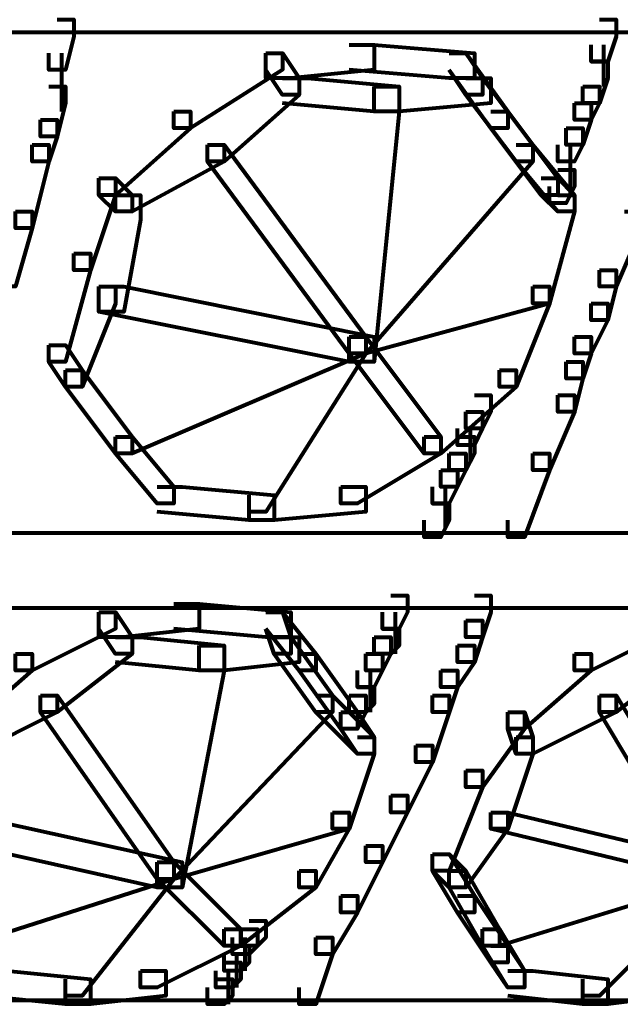
# Model space of a CAD drawing. Units: inches. Extents: x -3.6 to 15.4, y -12.2 to 20.8.
# Drawn here: x 8.9 to 9.9, y -7.8 to -6.1 of the extents above; entities that cross this region are included whole.
import ezdxf

# ---------------------------------------------------------------- set-up
doc = ezdxf.new("R2010")
doc.units = ezdxf.units.IN
doc.header["$MEASUREMENT"] = 0
doc.layers.add('Layer 1', color=7, linetype='Continuous')

# ---------------------------------------------------------------- blocks, each defined once
blk = doc.blocks.new('block 3')
at = {"layer": 'Layer 1', "color": 7, "lineweight": 80, "true_color": 0xffffff}
for points in [[(8.9344, -6.1101), (8.9637, -6.1101), (8.9637, -6.1396), (8.9491, -6.198), (8.9198, -6.198), (8.9198, -6.1686)], [(9.8851, -6.1101), (9.9144, -6.1101), (9.9144, -6.1396), (9.8997, -6.1834), (9.8706, -6.1834), (9.8706, -6.154)], [(5.8775, -6.1321), (13.9368, -6.1321)], [(9.4464, -6.154), (9.4902, -6.154), (9.4902, -6.198), (9.344, -6.2126), (9.3001, -6.2126), (9.3001, -6.1686)], [(9.4464, -6.154), (9.4902, -6.154), (9.6658, -6.1686), (9.6658, -6.2126), (9.6218, -6.2126), (9.4464, -6.198)], [(9.8925, -6.154), (9.8925, -6.2272)], [(8.9417, -6.1686), (8.9417, -6.2712)], [(9.3001, -6.1686), (9.3294, -6.1686), (9.3294, -6.198), (9.1684, -6.3003), (9.1392, -6.3003), (9.1392, -6.2712)], [(9.3001, -6.1686), (9.3294, -6.1686), (9.3586, -6.2126), (9.3586, -6.2419), (9.3294, -6.2419), (9.3001, -6.198)], [(9.6218, -6.1686), (9.6511, -6.1686), (9.7243, -6.2712), (9.7243, -6.3003), (9.695, -6.3003), (9.6218, -6.198)], [(9.6218, -6.1686), (9.6511, -6.1686), (9.6804, -6.2126), (9.6804, -6.2419), (9.6511, -6.2419), (9.6218, -6.198)], [(9.8706, -6.1834), (9.8997, -6.1834), (9.8997, -6.2126), (9.8851, -6.2565), (9.8559, -6.2565), (9.8559, -6.2272)], [(9.3294, -6.2126), (9.3586, -6.2126), (9.3586, -6.2419), (9.2269, -6.3588), (9.1977, -6.3588), (9.1977, -6.3297)], [(9.3294, -6.2126), (9.3732, -6.2126), (9.5341, -6.2272), (9.5341, -6.2712), (9.4902, -6.2712), (9.3294, -6.2565)], [(9.6511, -6.2126), (9.695, -6.2126), (9.695, -6.2565), (9.5341, -6.2712), (9.4902, -6.2712), (9.4902, -6.2272)], [(9.6511, -6.2126), (9.6804, -6.2126), (9.7682, -6.3297), (9.7682, -6.3588), (9.7389, -6.3588), (9.6511, -6.2419)], [(8.9198, -6.2272), (8.9491, -6.2272), (8.9491, -6.2565), (8.9344, -6.315), (8.9052, -6.315), (8.9052, -6.2857)], [(9.4902, -6.2272), (9.5341, -6.2272), (9.5341, -6.2712), (9.4902, -6.7099), (9.4464, -6.7099), (9.4464, -6.6661)], [(9.8559, -6.2272), (9.8851, -6.2272), (9.8851, -6.2565), (9.8706, -6.2857), (9.8414, -6.2857), (9.8414, -6.2565)], [(9.8414, -6.2565), (9.8706, -6.2565), (9.8706, -6.2857), (9.8559, -6.3297), (9.8266, -6.3297), (9.8266, -6.3003)], [(9.1392, -6.2712), (9.1684, -6.2712), (9.1684, -6.3003), (9.0369, -6.4175), (9.0076, -6.4175), (9.0076, -6.3881)], [(9.695, -6.2712), (9.7243, -6.2712), (9.812, -6.3881), (9.812, -6.4175), (9.7828, -6.4175), (9.695, -6.3003)], [(8.9052, -6.2857), (8.9344, -6.2857), (8.9344, -6.315), (8.9198, -6.3588), (8.8906, -6.3588), (8.8906, -6.3297)], [(9.8266, -6.3003), (9.8559, -6.3003), (9.8559, -6.3297), (9.8414, -6.3588), (9.812, -6.3588), (9.812, -6.3297)], [(8.8906, -6.3297), (8.9198, -6.3297), (8.9198, -6.3588), (8.8906, -6.4759), (8.8614, -6.4759), (8.8614, -6.4466)], [(9.1977, -6.3297), (9.2269, -6.3297), (9.2269, -6.3588), (9.0661, -6.4466), (9.0369, -6.4466), (9.0369, -6.4175)], [(9.1977, -6.3297), (9.2269, -6.3297), (9.4757, -6.6661), (9.4757, -6.6952), (9.4464, -6.6952), (9.1977, -6.3588)], [(9.7389, -6.3297), (9.7682, -6.3297), (9.7682, -6.3588), (9.4757, -6.6952), (9.4464, -6.6952), (9.4464, -6.6661)], [(9.7389, -6.3297), (9.7682, -6.3297), (9.8414, -6.4175), (9.8414, -6.4466), (9.812, -6.4466), (9.7389, -6.3588)], [(9.834, -6.3297), (9.834, -6.4175)], [(9.812, -6.3735), (9.8414, -6.3735), (9.8414, -6.4027), (9.8266, -6.4321), (9.7974, -6.4321), (9.7974, -6.4027)], [(9.0076, -6.3881), (9.0369, -6.3881), (9.0369, -6.4175), (8.993, -6.549), (8.9637, -6.549), (8.9637, -6.5198)], [(9.0076, -6.3881), (9.0369, -6.3881), (9.0661, -6.4175), (9.0661, -6.4466), (9.0369, -6.4466), (9.0076, -6.4175)], [(9.7828, -6.3881), (9.812, -6.3881), (9.8414, -6.4175), (9.8414, -6.4466), (9.812, -6.4466), (9.7828, -6.4175)], [(9.0369, -6.4175), (9.0807, -6.4175), (9.0807, -6.4613), (9.0515, -6.6223), (9.0076, -6.6223), (9.0076, -6.5781)], [(9.812, -6.4175), (9.8414, -6.4175), (9.8414, -6.4466), (9.7974, -6.6075), (9.7682, -6.6075), (9.7682, -6.5781)], [(8.8614, -6.4466), (8.8906, -6.4466), (8.8906, -6.4759), (8.8614, -6.5781), (8.832, -6.5781), (8.832, -6.549)], [(9.9291, -6.4466), (9.9583, -6.4466), (9.9583, -6.4759), (9.9144, -6.5781), (9.8851, -6.5781), (9.8851, -6.549)], [(8.9637, -6.5198), (8.993, -6.5198), (8.993, -6.549), (8.9491, -6.7099), (8.9198, -6.7099), (8.9198, -6.6807)], [(9.8851, -6.549), (9.9144, -6.549), (9.9144, -6.5781), (9.8997, -6.6367), (9.8706, -6.6367), (9.8706, -6.6075)], [(9.0076, -6.5781), (9.0369, -6.5781), (9.0369, -6.6075), (8.9783, -6.7538), (8.9491, -6.7538), (8.9491, -6.7246)], [(9.0076, -6.5781), (9.0515, -6.5781), (9.4902, -6.6661), (9.4902, -6.7099), (9.4464, -6.7099), (9.0076, -6.6223)], [(9.7682, -6.5781), (9.7974, -6.5781), (9.7974, -6.6075), (9.4757, -6.6952), (9.4464, -6.6952), (9.4464, -6.6661)], [(9.7682, -6.5781), (9.7974, -6.5781), (9.7974, -6.6075), (9.7389, -6.7538), (9.7097, -6.7538), (9.7097, -6.7246)], [(9.8706, -6.6075), (9.8997, -6.6075), (9.8997, -6.6367), (9.8706, -6.6952), (9.8414, -6.6952), (9.8414, -6.6661)], [(9.4464, -6.6661), (9.4757, -6.6661), (9.4757, -6.6952), (9.0661, -6.8709), (9.0369, -6.8709), (9.0369, -6.8415)], [(9.4464, -6.6661), (9.4757, -6.6661), (9.4757, -6.6952), (9.3001, -6.9732), (9.2708, -6.9732), (9.2708, -6.9439)], [(9.4464, -6.6661), (9.4757, -6.6661), (9.6072, -6.8415), (9.6072, -6.8709), (9.5781, -6.8709), (9.4464, -6.6952)], [(9.8414, -6.6661), (9.8706, -6.6661), (9.8706, -6.6952), (9.8559, -6.7392), (9.8266, -6.7392), (9.8266, -6.7099)], [(8.9198, -6.6807), (8.9491, -6.6807), (8.9783, -6.7246), (8.9783, -6.7538), (8.9491, -6.7538), (8.9198, -6.7099)], [(9.8266, -6.7099), (9.8559, -6.7099), (9.8559, -6.7392), (9.8414, -6.7977), (9.812, -6.7977), (9.812, -6.7684)], [(8.9491, -6.7246), (8.9783, -6.7246), (9.0661, -6.8415), (9.0661, -6.8709), (9.0369, -6.8709), (8.9491, -6.7538)], [(9.7097, -6.7246), (9.7389, -6.7246), (9.7389, -6.7538), (9.6072, -6.8709), (9.5781, -6.8709), (9.5781, -6.8415)], [(9.6658, -6.7684), (9.695, -6.7684), (9.695, -6.7977), (9.6804, -6.8268), (9.6511, -6.8268), (9.6511, -6.7977)], [(9.812, -6.7684), (9.8414, -6.7684), (9.8414, -6.7977), (9.7974, -6.9001), (9.7682, -6.9001), (9.7682, -6.8709)], [(9.6511, -6.7977), (9.6804, -6.7977), (9.6804, -6.8268), (9.6658, -6.8562), (9.6365, -6.8562), (9.6365, -6.8268)], [(9.6585, -6.8268), (9.6585, -6.8853)], [(9.0369, -6.8415), (9.0661, -6.8415), (9.1392, -6.9293), (9.1392, -6.9586), (9.1099, -6.9586), (9.0369, -6.8709)], [(9.5781, -6.8415), (9.6072, -6.8415), (9.6072, -6.8709), (9.461, -6.9586), (9.4318, -6.9586), (9.4318, -6.9293)], [(9.6365, -6.8415), (9.6658, -6.8415), (9.6658, -6.8709), (9.6511, -6.9001), (9.6218, -6.9001), (9.6218, -6.8709)], [(9.6218, -6.8709), (9.6511, -6.8709), (9.6511, -6.9001), (9.6365, -6.9293), (9.6072, -6.9293), (9.6072, -6.9001)], [(9.7682, -6.8709), (9.7974, -6.8709), (9.7974, -6.9001), (9.7536, -7.0171), (9.7243, -7.0171), (9.7243, -6.9878)], [(9.6072, -6.9001), (9.6365, -6.9001), (9.6365, -6.9293), (9.6218, -6.9586), (9.5926, -6.9586), (9.5926, -6.9293)], [(9.1099, -6.9293), (9.1538, -6.9293), (9.3148, -6.9439), (9.3148, -6.9878), (9.2708, -6.9878), (9.1099, -6.9732)], [(9.4318, -6.9293), (9.4757, -6.9293), (9.4757, -6.9732), (9.3148, -6.9878), (9.2708, -6.9878), (9.2708, -6.9439)], [(9.6146, -6.9293), (9.6146, -7.0024)], [(9.5926, -6.9586), (9.6218, -6.9586), (9.6218, -6.9878), (9.6072, -7.0171), (9.5781, -7.0171), (9.5781, -6.9878)], [(5.8775, -7.0098), (13.2639, -7.0098)], [(9.5196, -7.1194), (9.5487, -7.1194), (9.5487, -7.1488), (9.5341, -7.178), (9.5049, -7.178), (9.5049, -7.1488)], [(9.6658, -7.1194), (9.695, -7.1194), (9.695, -7.1488), (9.6804, -7.1925), (9.6511, -7.1925), (9.6511, -7.1634)], [(5.8775, -7.1415), (13.2639, -7.1415)], [(9.1392, -7.1341), (9.1831, -7.1341), (9.1831, -7.178), (9.0515, -7.1925), (9.0076, -7.1925), (9.0076, -7.1488)], [(9.1392, -7.1341), (9.1831, -7.1341), (9.344, -7.1488), (9.344, -7.1925), (9.3001, -7.1925), (9.1392, -7.178)], [(9.0076, -7.1488), (9.0369, -7.1488), (9.0369, -7.178), (8.8906, -7.2511), (8.8614, -7.2511), (8.8614, -7.2219)], [(9.0076, -7.1488), (9.0369, -7.1488), (9.0661, -7.1925), (9.0661, -7.2219), (9.0369, -7.2219), (9.0076, -7.178)], [(9.3001, -7.1488), (9.3294, -7.1488), (9.344, -7.1925), (9.344, -7.2219), (9.3148, -7.2219), (9.3001, -7.178)], [(9.3001, -7.1488), (9.3294, -7.1488), (9.3879, -7.2219), (9.3879, -7.2511), (9.3586, -7.2511), (9.3001, -7.178)], [(9.5268, -7.1488), (9.5268, -7.2219)], [(9.6511, -7.1634), (9.6804, -7.1634), (9.6804, -7.1925), (9.6658, -7.2365), (9.6365, -7.2365), (9.6365, -7.2072)], [(9.9875, -7.1488), (10.0168, -7.1488), (10.0168, -7.178), (9.8706, -7.2511), (9.8414, -7.2511), (9.8414, -7.2219)], [(9.5049, -7.178), (9.5341, -7.178), (9.5341, -7.2072), (9.5196, -7.2219), (9.4902, -7.2219), (9.4902, -7.1925)], [(9.0369, -7.1925), (9.0661, -7.1925), (9.0661, -7.2219), (8.9344, -7.3242), (8.9052, -7.3242), (8.9052, -7.2949)], [(9.0369, -7.1925), (9.0807, -7.1925), (9.2269, -7.2072), (9.2269, -7.2511), (9.1831, -7.2511), (9.0369, -7.2365)], [(9.3148, -7.1925), (9.3586, -7.1925), (9.3586, -7.2365), (9.2269, -7.2511), (9.1831, -7.2511), (9.1831, -7.2072)], [(9.3148, -7.1925), (9.344, -7.1925), (9.4171, -7.2949), (9.4171, -7.3242), (9.3879, -7.3242), (9.3148, -7.2219)], [(9.4902, -7.1925), (9.5196, -7.1925), (9.5196, -7.2219), (9.5049, -7.2511), (9.4757, -7.2511), (9.4757, -7.2219)], [(10.0168, -7.1925), (10.0461, -7.1925), (10.0461, -7.2219), (9.9144, -7.3242), (9.8851, -7.3242), (9.8851, -7.2949)], [(9.1831, -7.2072), (9.2269, -7.2072), (9.2269, -7.2511), (9.1538, -7.6315), (9.1099, -7.6315), (9.1099, -7.5874)], [(9.6365, -7.2072), (9.6658, -7.2072), (9.6658, -7.2365), (9.6365, -7.2803), (9.6072, -7.2803), (9.6072, -7.2511)], [(8.8614, -7.2219), (8.8906, -7.2219), (8.8906, -7.2511), (8.7735, -7.3534), (8.7443, -7.3534), (8.7443, -7.3242)], [(9.3586, -7.2219), (9.3879, -7.2219), (9.461, -7.3242), (9.461, -7.3534), (9.4318, -7.3534), (9.3586, -7.2511)], [(9.4757, -7.2219), (9.5049, -7.2219), (9.5049, -7.2511), (9.4902, -7.2803), (9.461, -7.2803), (9.461, -7.2511)], [(9.8414, -7.2219), (9.8706, -7.2219), (9.8706, -7.2511), (9.7536, -7.3534), (9.7243, -7.3534), (9.7243, -7.3242)], [(9.4829, -7.2511), (9.4829, -7.3242)], [(9.6072, -7.2511), (9.6365, -7.2511), (9.6365, -7.2803), (9.6218, -7.3242), (9.5926, -7.3242), (9.5926, -7.2949)], [(9.461, -7.2803), (9.4902, -7.2803), (9.4902, -7.3096), (9.4757, -7.3242), (9.4464, -7.3242), (9.4464, -7.2949)], [(8.9052, -7.2949), (8.9344, -7.2949), (8.9344, -7.3242), (8.7883, -7.3974), (8.7589, -7.3974), (8.7589, -7.368)], [(8.9052, -7.2949), (8.9344, -7.2949), (9.1392, -7.5874), (9.1392, -7.6169), (9.1099, -7.6169), (8.9052, -7.3242)], [(9.3879, -7.2949), (9.4171, -7.2949), (9.4171, -7.3242), (9.1392, -7.6169), (9.1099, -7.6169), (9.1099, -7.5874)], [(9.3879, -7.2949), (9.4171, -7.2949), (9.4902, -7.368), (9.4902, -7.3974), (9.461, -7.3974), (9.3879, -7.3242)], [(9.4464, -7.2949), (9.4757, -7.2949), (9.4757, -7.3242), (9.461, -7.3534), (9.4318, -7.3534), (9.4318, -7.3242)], [(9.5926, -7.2949), (9.6218, -7.2949), (9.6218, -7.3242), (9.5926, -7.4119), (9.5634, -7.4119), (9.5634, -7.3828)], [(9.8851, -7.2949), (9.9144, -7.2949), (9.9144, -7.3242), (9.7682, -7.3974), (9.7389, -7.3974), (9.7389, -7.368)], [(9.8851, -7.2949), (9.9144, -7.2949), (10.09, -7.5874), (10.09, -7.6169), (10.0607, -7.6169), (9.8851, -7.3242)], [(9.4318, -7.3242), (9.461, -7.3242), (9.4902, -7.368), (9.4902, -7.3974), (9.461, -7.3974), (9.4318, -7.3534)], [(9.7243, -7.3242), (9.7536, -7.3242), (9.7536, -7.3534), (9.6804, -7.4559), (9.6511, -7.4559), (9.6511, -7.4266)], [(9.7243, -7.3242), (9.7536, -7.3242), (9.7682, -7.368), (9.7682, -7.3974), (9.7389, -7.3974), (9.7243, -7.3534)], [(9.461, -7.368), (9.4902, -7.368), (9.4902, -7.3974), (9.4464, -7.529), (9.4171, -7.529), (9.4171, -7.4998)], [(9.7389, -7.368), (9.7682, -7.368), (9.7682, -7.3974), (9.7243, -7.529), (9.695, -7.529), (9.695, -7.4998)], [(9.5634, -7.3828), (9.5926, -7.3828), (9.5926, -7.4119), (9.5487, -7.4998), (9.5196, -7.4998), (9.5196, -7.4705)], [(9.6511, -7.4266), (9.6804, -7.4266), (9.6804, -7.4559), (9.6218, -7.6021), (9.5926, -7.6021), (9.5926, -7.5729)], [(9.5196, -7.4705), (9.5487, -7.4705), (9.5487, -7.4998), (9.5049, -7.5874), (9.4757, -7.5874), (9.4757, -7.5583)], [(8.7151, -7.4998), (8.7589, -7.4998), (9.1538, -7.5874), (9.1538, -7.6315), (9.1099, -7.6315), (8.7151, -7.5436)], [(9.4171, -7.4998), (9.4464, -7.4998), (9.4464, -7.529), (9.1392, -7.6169), (9.1099, -7.6169), (9.1099, -7.5874)], [(9.4171, -7.4998), (9.4464, -7.4998), (9.4464, -7.529), (9.3879, -7.6315), (9.3586, -7.6315), (9.3586, -7.6021)], [(9.695, -7.4998), (9.7243, -7.4998), (9.7243, -7.529), (9.6511, -7.6315), (9.6218, -7.6315), (9.6218, -7.6021)], [(9.695, -7.4998), (9.7243, -7.4998), (10.09, -7.5874), (10.09, -7.6169), (10.0607, -7.6169), (9.695, -7.529)], [(9.4757, -7.5583), (9.5049, -7.5583), (9.5049, -7.5874), (9.461, -7.6753), (9.4318, -7.6753), (9.4318, -7.646)], [(9.5926, -7.5729), (9.6218, -7.5729), (9.6658, -7.646), (9.6658, -7.6753), (9.6365, -7.6753), (9.5926, -7.6021)], [(9.5926, -7.5729), (9.6218, -7.5729), (9.6511, -7.6021), (9.6511, -7.6315), (9.6218, -7.6315), (9.5926, -7.6021)], [(9.1099, -7.5874), (9.1392, -7.5874), (9.1392, -7.6169), (8.7735, -7.7337), (8.7443, -7.7337), (8.7443, -7.7045)], [(9.1099, -7.5874), (9.1392, -7.5874), (9.1392, -7.6169), (8.9783, -7.8215), (8.9491, -7.8215), (8.9491, -7.7922)], [(9.1099, -7.5874), (9.1392, -7.5874), (9.2563, -7.7045), (9.2563, -7.7337), (9.2269, -7.7337), (9.1099, -7.6169)], [(10.0607, -7.5874), (10.09, -7.5874), (10.09, -7.6169), (9.7097, -7.7337), (9.6804, -7.7337), (9.6804, -7.7045)], [(10.0607, -7.5874), (10.09, -7.5874), (10.09, -7.6169), (9.8851, -7.8215), (9.8559, -7.8215), (9.8559, -7.7922)], [(9.3586, -7.6021), (9.3879, -7.6021), (9.3879, -7.6315), (9.2563, -7.7337), (9.2269, -7.7337), (9.2269, -7.7045)], [(9.6218, -7.6021), (9.6511, -7.6021), (9.7097, -7.7045), (9.7097, -7.7337), (9.6804, -7.7337), (9.6218, -7.6315)], [(9.4318, -7.646), (9.461, -7.646), (9.461, -7.6753), (9.4171, -7.7485), (9.3879, -7.7485), (9.3879, -7.7191)], [(9.6365, -7.646), (9.6658, -7.646), (9.7243, -7.7337), (9.7243, -7.763), (9.695, -7.763), (9.6365, -7.6753)], [(9.2708, -7.69), (9.3001, -7.69), (9.3001, -7.7191), (9.2855, -7.7337), (9.2563, -7.7337), (9.2563, -7.7045)], [(9.2269, -7.7045), (9.2563, -7.7045), (9.2563, -7.7337), (9.1099, -7.8069), (9.0807, -7.8069), (9.0807, -7.7776)], [(9.2563, -7.7045), (9.2855, -7.7045), (9.2855, -7.7337), (9.2708, -7.7485), (9.2415, -7.7485), (9.2415, -7.7191)], [(9.6804, -7.7045), (9.7097, -7.7045), (9.7536, -7.7776), (9.7536, -7.8069), (9.7243, -7.8069), (9.6804, -7.7337)], [(9.2635, -7.7191), (9.2635, -7.7776)], [(9.3879, -7.7191), (9.4171, -7.7191), (9.4171, -7.7485), (9.3879, -7.8363), (9.3586, -7.8363), (9.3586, -7.8069)], [(9.2415, -7.7337), (9.2708, -7.7337), (9.2708, -7.763), (9.2563, -7.7776), (9.2269, -7.7776), (9.2269, -7.7485)], [(9.2489, -7.7485), (9.2489, -7.8069)], [(9.695, -7.7337), (9.7243, -7.7337), (9.7536, -7.7776), (9.7536, -7.8069), (9.7243, -7.8069), (9.695, -7.763)], [(9.2269, -7.763), (9.2563, -7.763), (9.2563, -7.7922), (9.2415, -7.8069), (9.2124, -7.8069), (9.2124, -7.7776)], [(8.8028, -7.7776), (8.8467, -7.7776), (8.993, -7.7922), (8.993, -7.8363), (8.9491, -7.8363), (8.8028, -7.8215)], [(9.0807, -7.7776), (9.1246, -7.7776), (9.1246, -7.8215), (8.993, -7.8363), (8.9491, -7.8363), (8.9491, -7.7922)], [(9.2343, -7.7776), (9.2343, -7.8363)], [(9.7243, -7.7776), (9.7682, -7.7776), (9.8997, -7.7922), (9.8997, -7.8363), (9.8559, -7.8363), (9.7243, -7.8215)], [(9.9729, -7.7776), (10.0168, -7.7776), (10.0168, -7.8215), (9.8997, -7.8363), (9.8559, -7.8363), (9.8559, -7.7922)], [(9.2124, -7.7922), (9.2415, -7.7922), (9.2415, -7.8215), (9.2269, -7.8363), (9.1977, -7.8363), (9.1977, -7.8069)], [(5.8775, -7.8288), (12.5473, -7.8288)]]:
    blk.add_lwpolyline(points, dxfattribs=at)
blk = doc.blocks.new('block 2')
at = {"layer": 'Layer 1'}
blk.add_blockref('block 3', (0, 0), dxfattribs=at)

msp = doc.modelspace()

# ---------------------------------------------------------------- block references
at = {"layer": 'Layer 1'}
msp.add_blockref('block 2', (0, 0), dxfattribs=at)

doc.saveas('drawing.dxf')
